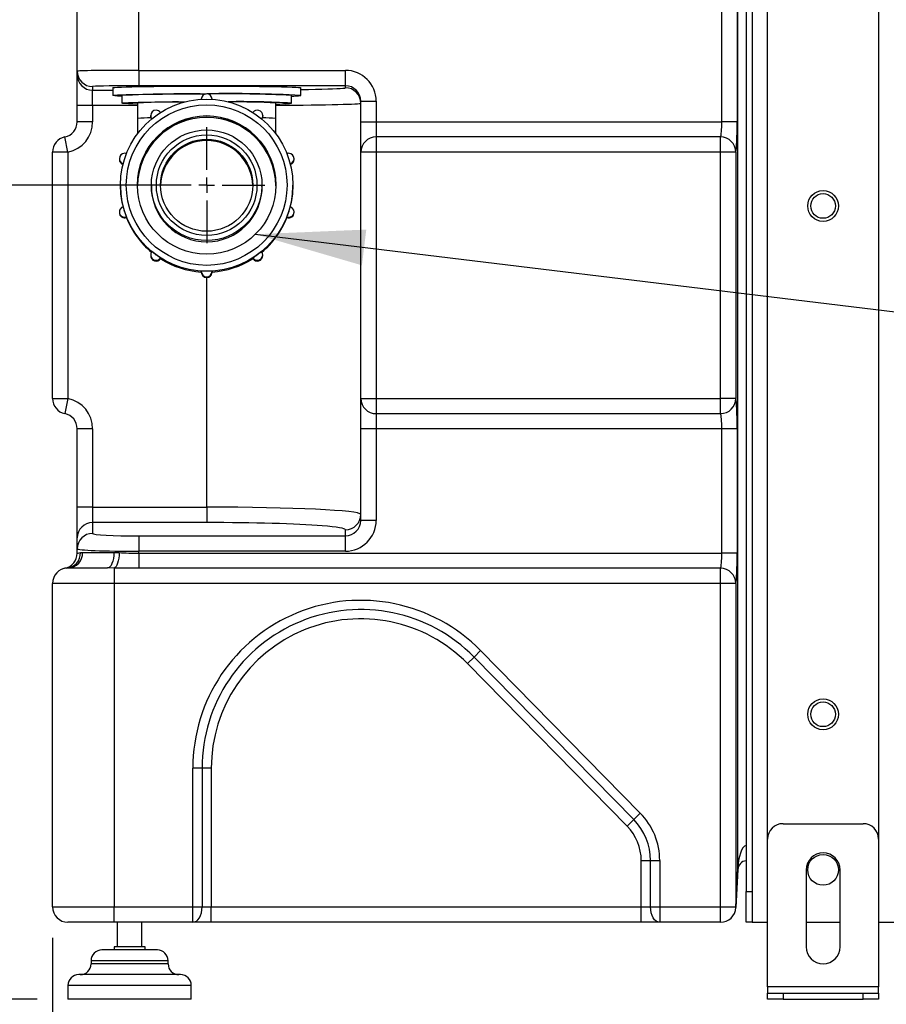
# Model space of a CAD drawing. Units: millimetres. Extents: x 4 to 416, y 4 to 293.
# Drawn here: x 42 to 70, y 66 to 98 of the extents above; entities that cross this region are included whole.
import ezdxf

# ---------------------------------------------------------------- set-up
doc = ezdxf.new("R2010")
doc.units = ezdxf.units.MM
doc.layers.add('FORMAT', color=7, linetype='Continuous')
doc.styles.add('SLDTEXTSTYLE0', font='TXT', dxfattribs={"width": 0.75})
doc.dimstyles.new('SLDDIMSTYLE0', dxfattribs={"dimtxt": 3.5, "dimasz": 3.556, "dimexe": 0, "dimexo": 0.0625, "dimgap": 0.875, "dimtad": 1, "dimdec": 0, "dimlfac": 10, "dimrnd": 1e-09, "dimzin": 12, "dimdsep": 46, "dimtxsty": 'SLDTEXTSTYLE0', "dimsah": 1, "dimcen": 0.09, "dimadec": 0, "dimazin": 3, "dimtfac": 1, "dimtdec": 0, "dimtofl": 0, "dimtmove": 0, "dimatfit": 3, "dimfxl": 0, "dimfrac": 2, "dimtolj": 1, "dimtzin": 12, "dimarcsym": 0})
doc.dimstyles.new('SLDDIMSTYLE3', dxfattribs={"dimtxt": 0.18, "dimasz": 3.556, "dimexe": 0, "dimexo": 0.0625, "dimgap": 0, "dimtad": 0, "dimtih": 1, "dimtoh": 1, "dimdec": 0, "dimrnd": 1e-09, "dimzin": 0, "dimdsep": 46, "dimtxsty": 'Standard', "dimsah": 1, "dimcen": 0.09, "dimadec": 0, "dimazin": 0, "dimtfac": 3.556, "dimtdec": 0, "dimtofl": 0, "dimtmove": 0, "dimatfit": 3, "dimfxl": 0, "dimfrac": 2, "dimtolj": 1, "dimtzin": 0, "dimarcsym": 0})

# ---------------------------------------------------------------- blocks, each defined once
blk = doc.blocks.new('_D_3')
at = {"layer": 'FORMAT'}
for p, q in [((46.874, 92.352), (28.432, 92.352)), ((29.432, 92.352), (29.432, 65.927)), ((42.374, 65.927), (28.432, 65.927))]:
    blk.add_line(p, q, dxfattribs=at)
for points in [[(29.432, 92.352), (29.051, 88.796), (29.813, 88.796)], [(29.432, 65.927), (29.813, 69.483), (29.051, 69.483)]]:
    blk.add_solid(points, dxfattribs=at)
at = {"layer": 'FORMAT', "insert": (24.92, 75.26), "char_height": 3.5, "attachment_point": 1, "rotation": 90, "style": 'SLDTEXTSTYLE0'}
blk.add_mtext('264', dxfattribs=at)
blk = doc.blocks.new('_D_4')
at = {"layer": 'FORMAT'}
for p, q in [((65.354, 165.927), (21.832, 165.927)), ((22.832, 165.927), (22.832, 65.927)), ((42.374, 65.927), (21.832, 65.927))]:
    blk.add_line(p, q, dxfattribs=at)
for points in [[(22.832, 165.927), (22.451, 162.371), (23.213, 162.371)], [(22.832, 65.927), (23.213, 69.483), (22.451, 69.483)]]:
    blk.add_solid(points, dxfattribs=at)
at = {"layer": 'FORMAT', "insert": (18.32, 110.755), "char_height": 3.5, "attachment_point": 1, "rotation": 90, "style": 'SLDTEXTSTYLE0'}
blk.add_mtext('1000', dxfattribs=at)
blk = doc.blocks.new('_D_5')
at = {"layer": 'FORMAT'}
for p, q in [((42.874, 67.927), (42.874, 50.647)), ((92.874, 67.927), (92.874, 50.647)), ((42.874, 51.647), (92.874, 51.647))]:
    blk.add_line(p, q, dxfattribs=at)
for points in [[(42.874, 51.647), (46.43, 51.266), (46.43, 52.028)], [(92.874, 51.647), (89.318, 52.028), (89.318, 51.266)]]:
    blk.add_solid(points, dxfattribs=at)
at = {"layer": 'FORMAT', "insert": (64.581, 56.159), "char_height": 3.5, "attachment_point": 1, "style": 'SLDTEXTSTYLE0'}
blk.add_mtext('500', dxfattribs=at)
blk = doc.blocks.new('SW_CENTERMARKSYMBOL_2')
at = {"layer": 'FORMAT', "color": 0}
for p, q in [((0, 0.5), (0, 1.882)), ((-0.5, 0), (-1.882, 0)), ((0, 0), (-0.25, 0)), ((0, 0), (0, 0.25)), ((0, 0), (0, -0.25)), ((0, 0), (0.25, 0)), ((0.5, 0), (1.882, 0)), ((0, -0.5), (0, -1.882))]:
    blk.add_line(p, q, dxfattribs=at)

msp = doc.modelspace()

# ---------------------------------------------------------------- linework, layer by layer
at = {"color": 7, "linetype": 'Continuous', "lineweight": 25}
for p, q in [((65.374, 168.227), (65.374, 69.427)), ((65.574, 142.927), (65.574, 69.427)), ((65.11, 70.169), (65.11, 112.927)), ((66.074, 71.127), (66.074, 112.277)), ((69.674, 112.277), (69.674, 71.127)), ((43.674, 96.053), (43.674, 98.447)), ((45.674, 96.079), (45.674, 98.447)), ((64.587, 94.407), (64.587, 98.447)), ((65.086, 98.447), (65.086, 94.407)), ((43.674, 95.935), (43.674, 96.053)), ((43.674, 94.935), (43.674, 95.935)), ((45.674, 96.079), (45.674, 95.579)), ((45.674, 96.079), (52.374, 96.079)), ((52.374, 95.579), (52.374, 96.079)), ((52.374, 95.579), (45.674, 95.579)), ((52.374, 95.514), (52.374, 95.579)), ((44.174, 95.553), (44.174, 95.435)), ((44.174, 94.935), (44.174, 95.435)), ((44.174, 95.435), (44.824, 95.435)), ((44.824, 95.514), (44.824, 95.264)), ((45.124, 95.264), (45.124, 95.014)), ((50.624, 95.014), (50.624, 95.264)), ((50.924, 95.264), (50.924, 95.514)), ((44.174, 94.935), (43.674, 94.935)), ((43.674, 94.407), (43.674, 94.935)), ((44.174, 94.935), (44.174, 94.407)), ((45.629, 94.935), (44.174, 94.935)), ((45.629, 95.014), (45.629, 94.514)), ((47.699, 95.143), (47.699, 95.143)), ((48.049, 95.143), (48.049, 95.143)), ((50.119, 94.514), (50.119, 95.014)), ((52.874, 95.079), (53.374, 95.079)), ((52.874, 94.407), (52.874, 95.079)), ((53.374, 95.079), (53.374, 94.407)), ((46.057, 94.61), (46.057, 94.588)), ((49.692, 94.588), (49.692, 94.61)), ((44.174, 94.407), (43.674, 94.407)), ((45.629, 94.514), (45.629, 94.018)), ((50.119, 94.018), (50.119, 94.514)), ((52.874, 93.427), (52.874, 94.407)), ((52.874, 94.407), (53.374, 94.407)), ((53.374, 94.407), (53.374, 93.917)), ((53.374, 94.407), (64.587, 94.407)), ((65.086, 94.407), (64.587, 94.407)), ((43.374, 93.427), (43.274, 93.917)), ((53.374, 93.917), (53.374, 93.427)), ((64.545, 93.917), (53.374, 93.917)), ((64.545, 93.427), (64.545, 93.917)), ((43.374, 93.427), (42.874, 93.427)), ((42.874, 85.427), (42.874, 93.427)), ((43.374, 93.427), (43.374, 85.427)), ((52.874, 85.427), (52.874, 93.427)), ((53.374, 93.427), (52.874, 93.427)), ((53.374, 93.427), (53.374, 85.427)), ((64.545, 93.427), (53.374, 93.427)), ((64.545, 85.427), (64.545, 93.427)), ((65.044, 93.427), (64.545, 93.427)), ((65.044, 93.427), (65.044, 85.427)), ((45.041, 93.212), (45.041, 93.191)), ((50.708, 93.191), (50.708, 93.212)), ((45.079, 92.354), (45.079, 92.322)), ((46.079, 92.352), (46.079, 92.309)), ((49.669, 92.309), (49.669, 92.352)), ((50.669, 92.322), (50.669, 92.354)), ((45.041, 91.485), (45.041, 91.463)), ((50.708, 91.463), (50.708, 91.485)), ((45.276, 91.299), (45.276, 91.321)), ((50.473, 91.321), (50.473, 91.299)), ((46.057, 90.088), (46.057, 90.066)), ((46.376, 89.968), (46.376, 89.99)), ((49.373, 89.99), (49.373, 89.968)), ((49.692, 90.066), (49.692, 90.088)), ((47.699, 89.554), (47.7, 89.56)), ((47.699, 89.554), (47.699, 89.532)), ((48.049, 89.56), (48.049, 89.554)), ((48.049, 89.532), (48.049, 89.554)), ((47.874, 81.901), (47.874, 89.357)), ((42.874, 85.427), (43.374, 85.427)), ((43.374, 85.427), (43.274, 84.937)), ((52.874, 85.427), (53.374, 85.427)), ((52.874, 84.447), (52.874, 85.427)), ((53.374, 85.427), (53.374, 84.937)), ((53.374, 85.427), (64.545, 85.427)), ((64.545, 84.937), (64.545, 85.427)), ((65.044, 85.427), (64.545, 85.427)), ((53.374, 84.937), (64.545, 84.937)), ((53.374, 84.937), (53.374, 84.447)), ((44.174, 84.447), (43.674, 84.447)), ((43.674, 81.901), (43.674, 84.447)), ((44.174, 84.447), (44.174, 81.901)), ((53.374, 84.447), (52.874, 84.447)), ((52.874, 81.472), (52.874, 84.447)), ((64.587, 84.447), (53.374, 84.447)), ((53.374, 84.447), (53.374, 81.472)), ((65.086, 84.447), (64.587, 84.447)), ((64.587, 80.407), (64.587, 84.447)), ((65.086, 84.447), (65.086, 80.407)), ((44.174, 81.901), (43.674, 81.901)), ((43.674, 80.903), (43.674, 81.901)), ((44.174, 81.901), (47.874, 81.901)), ((44.174, 81.901), (44.174, 81.402)), ((47.874, 81.901), (47.874, 81.402)), ((44.174, 81.402), (44.174, 81.048)), ((47.874, 81.402), (44.174, 81.402)), ((53.374, 81.472), (52.874, 81.472)), ((43.674, 80.549), (43.674, 80.903)), ((45.674, 80.969), (45.674, 80.47)), ((45.674, 80.969), (52.374, 80.969)), ((52.374, 80.969), (52.374, 81.166)), ((52.374, 80.47), (52.374, 80.969)), ((43.674, 80.407), (43.674, 80.549)), ((43.78, 80.424), (43.847, 80.427)), ((43.847, 80.427), (44.862, 80.427)), ((44.862, 80.427), (45.034, 80.424)), ((45.674, 80.407), (45.674, 80.47)), ((52.374, 80.47), (45.674, 80.47)), ((45.674, 80.407), (45.674, 79.917)), ((45.674, 80.407), (64.587, 80.407)), ((65.086, 80.407), (64.587, 80.407)), ((43.39, 79.927), (43.34, 79.926)), ((43.39, 79.927), (44.659, 79.927)), ((44.874, 79.926), (44.659, 79.927)), ((44.874, 79.926), (44.874, 79.427)), ((64.545, 79.917), (45.674, 79.917)), ((64.545, 79.427), (64.545, 79.917)), ((44.874, 79.427), (42.874, 79.427)), ((42.874, 68.927), (42.874, 79.427)), ((44.874, 79.427), (44.874, 68.927)), ((64.545, 79.427), (44.874, 79.427)), ((64.545, 68.927), (64.545, 79.427)), ((65.044, 79.427), (64.545, 79.427)), ((65.044, 79.427), (65.044, 68.927)), ((56.335, 76.825), (56.549, 77.035)), ((56.549, 77.035), (56.763, 77.245)), ((61.73, 71.758), (56.549, 77.035)), ((56.763, 77.245), (61.944, 71.968)), ((61.516, 71.548), (56.335, 76.825)), ((47.424, 68.927), (47.424, 73.427)), ((47.724, 73.427), (47.424, 73.427)), ((47.724, 73.427), (47.724, 68.927)), ((48.024, 73.427), (47.724, 73.427)), ((48.024, 73.427), (48.024, 68.927)), ((61.73, 71.758), (61.944, 71.968)), ((61.516, 71.548), (61.73, 71.758)), ((66.574, 71.627), (69.174, 71.627)), ((66.074, 66.327), (66.074, 71.127)), ((69.674, 71.127), (69.674, 66.327)), ((61.974, 70.427), (62.274, 70.427)), ((61.974, 68.927), (61.974, 70.427)), ((62.274, 70.427), (62.574, 70.427)), ((62.274, 68.927), (62.274, 70.427)), ((62.574, 70.427), (62.574, 68.927)), ((65.044, 68.927), (65.11, 70.169)), ((65.11, 70.142), (65.044, 68.901)), ((67.324, 70.127), (67.324, 67.627)), ((68.424, 67.627), (68.424, 70.127)), ((65.374, 69.427), (65.574, 69.427)), ((65.374, 68.427), (65.374, 69.427)), ((65.574, 69.427), (65.574, 68.427)), ((42.874, 68.927), (44.874, 68.927)), ((44.874, 68.427), (44.874, 68.927)), ((44.874, 68.927), (47.424, 68.927)), ((47.424, 68.427), (47.424, 68.927)), ((47.424, 68.927), (47.724, 68.927)), ((47.724, 68.927), (48.024, 68.927)), ((48.024, 68.427), (48.024, 68.927)), ((48.024, 68.927), (61.974, 68.927)), ((61.974, 68.427), (61.974, 68.927)), ((61.974, 68.927), (62.274, 68.927)), ((62.274, 68.927), (62.574, 68.927)), ((62.574, 68.927), (64.545, 68.927)), ((62.574, 68.927), (62.574, 68.427)), ((64.545, 68.427), (64.545, 68.927)), ((64.545, 68.927), (65.044, 68.927)), ((65.044, 68.901), (64.545, 68.927)), ((44.874, 68.427), (43.374, 68.427)), ((47.424, 68.427), (44.874, 68.427)), ((44.974, 68.427), (44.974, 67.627)), ((45.774, 67.627), (45.774, 68.427)), ((48.024, 68.427), (47.424, 68.427)), ((61.974, 68.427), (48.024, 68.427)), ((62.574, 68.427), (61.974, 68.427)), ((64.545, 68.427), (62.574, 68.427)), ((65.574, 68.427), (65.374, 68.427)), ((65.574, 68.427), (66.074, 68.427)), ((67.324, 68.427), (68.424, 68.427)), ((69.674, 68.427), (70.174, 68.427)), ((46.274, 67.527), (44.474, 67.527)), ((44.874, 67.627), (44.874, 67.527)), ((45.874, 67.627), (44.874, 67.627)), ((45.874, 67.527), (45.874, 67.627)), ((44.124, 67.177), (44.124, 67.077)), ((46.624, 67.177), (44.124, 67.177)), ((46.624, 67.077), (46.624, 67.177)), ((46.624, 67.077), (44.124, 67.077)), ((47.024, 66.727), (43.724, 66.727)), ((43.374, 66.377), (43.374, 65.927)), ((47.374, 66.377), (43.374, 66.377)), ((47.374, 65.927), (47.374, 66.377)), ((66.074, 66.327), (66.074, 66.127)), ((69.674, 66.327), (66.074, 66.327)), ((69.674, 66.127), (69.674, 66.327)), ((47.374, 65.927), (43.374, 65.927)), ((66.074, 65.927), (66.074, 66.127)), ((66.074, 66.127), (66.574, 66.127)), ((66.574, 65.927), (66.074, 65.927)), ((66.574, 66.127), (66.574, 65.927)), ((66.574, 66.127), (69.174, 66.127)), ((66.574, 65.927), (69.174, 65.927)), ((69.174, 65.927), (69.174, 66.127)), ((69.174, 66.127), (69.674, 66.127)), ((69.674, 65.927), (69.174, 65.927)), ((69.674, 66.127), (69.674, 65.927))]:
    msp.add_line(p, q, dxfattribs=at)
at = {"color": 7, "linetype": 'Continuous', "lineweight": 25, "flags": 128}
for points in [[(44.824, 95.514), (44.842, 95.52), (44.896, 95.525), (44.984, 95.531), (45.106, 95.536), (45.261, 95.541), (45.446, 95.546), (45.66, 95.551), (45.9, 95.555), (46.163, 95.558), (46.446, 95.561), (46.746, 95.564), (47.058, 95.565), (47.381, 95.567), (47.709, 95.567), (48.04, 95.567), (48.368, 95.567), (48.69, 95.565), (49.003, 95.564), (49.303, 95.561), (49.586, 95.558), (49.849, 95.555), (50.089, 95.551), (50.303, 95.546), (50.488, 95.541), (50.643, 95.536), (50.765, 95.531), (50.853, 95.525), (50.907, 95.52), (50.924, 95.514)], [(45.124, 95.241), (45.106, 95.242), (44.984, 95.247), (44.896, 95.253), (44.842, 95.258), (44.824, 95.264), (44.842, 95.27), (44.896, 95.276), (44.984, 95.281), (45.106, 95.286), (45.261, 95.292), (45.446, 95.296), (45.66, 95.301), (45.9, 95.305), (46.163, 95.308), (46.446, 95.311), (46.746, 95.314), (47.058, 95.315), (47.381, 95.317), (47.709, 95.317), (47.856, 95.317)], [(45.629, 94.986), (45.48, 94.991), (45.341, 94.995), (45.236, 95.001), (45.165, 95.006), (45.129, 95.011), (45.129, 95.017), (45.165, 95.022), (45.236, 95.028), (45.341, 95.033), (45.48, 95.038), (45.65, 95.042), (45.848, 95.047), (46.074, 95.05), (46.322, 95.054), (46.591, 95.057), (46.877, 95.059), (47.175, 95.061), (47.179, 95.061)], [(46.091, 94.505), (46.062, 94.565), (46.057, 94.61)], [(49.692, 94.61), (49.686, 94.565), (49.658, 94.505)], [(46.057, 94.588), (46.062, 94.543), (46.082, 94.498)], [(49.667, 94.498), (49.686, 94.543), (49.692, 94.588)], [(44.862, 80.427), (44.858, 80.329), (44.847, 80.235), (44.828, 80.149), (44.802, 80.073), (44.772, 80.011), (44.737, 79.965), (44.698, 79.936), (44.659, 79.927)], [(45.034, 80.424), (45.03, 80.331), (45.019, 80.241), (45.004, 80.157), (44.984, 80.083), (44.96, 80.02), (44.933, 79.972), (44.904, 79.94), (44.874, 79.926)], [(47.424, 68.427), (47.483, 68.436), (47.539, 68.465), (47.591, 68.511), (47.637, 68.573), (47.674, 68.649), (47.702, 68.735), (47.719, 68.829), (47.724, 68.927)], [(62.574, 68.427), (62.516, 68.436), (62.46, 68.465), (62.408, 68.511), (62.362, 68.573), (62.325, 68.649), (62.297, 68.735), (62.28, 68.829), (62.274, 68.927)]]:
    msp.add_lwpolyline(points, dxfattribs=at)
at = {"color": 7, "linetype": 'Continuous', "lineweight": 25}
for centre, radius in [((47.874, 92.354), 2.795), ((47.874, 92.357), 2.607), ((47.874, 92.357), 2.245), ((47.874, 92.352), 1.795), ((47.874, 92.352), 1.495), ((67.874, 91.677), 0.5), ((67.874, 91.677), 0.4), ((67.874, 75.177), 0.5), ((67.874, 75.177), 0.4), ((67.874, 70.127), 0.5)]:
    msp.add_circle(centre, radius, dxfattribs=at)
for centre, radius, start, end in [((44.174, 96.053), 0.5, 180.0044, 270.0044), ((44.174, 95.935), 0.5, 180.0044, 270.0044), ((47.233, 52.651), 42.665, 89.2009, 92.8328), ((47.874, 95.143), 0.175, 360, 180), ((48.672, 53.331), 41.994, 86.9253, 91.0626), ((48.568, 55.588), 39.73, 87.0329, 90.9334), ((50.608, 97.426), 2.185, 270.44, 278.3363), ((52.374, 95.014), 0.5, 0.0044, 90.0044), ((46.855, 75.907), 19.147, 89.1342, 93.6686), ((48.971, 67.359), 27.705, 86.5796, 90.8315), ((48.894, 75.907), 19.147, 86.3314, 90.8658), ((50.147, 99.096), 4.11, 269.614, 276.6694), ((46.232, 94.61), 0.175, 90, 180), ((46.232, 94.61), 0.175, 35.5879, 90), ((49.517, 94.61), 0.175, 360, 144.4121), ((43.174, 94.407), 0.5, 281.537, 0), ((43.174, 94.407), 1, 281.537, 0), ((47.874, 92.353), 2.245, 0.0066, 179.9934), ((47.874, 92.345), 2.245, 0.0066, 179.9934), ((46.058, 90.566), 3.971, 89.911, 96.1927), ((47.874, 92.309), 2.245, 0.6192, 179.3808), ((46.232, 94.588), 0.175, 180, 211.0026), ((49.517, 94.588), 0.175, 328.9974, 360), ((49.691, 90.566), 3.971, 83.8073, 90.089), ((43.374, 93.427), 0.5, 101.537, 180), ((47.874, 92.304), 1.495, 0.9266, 179.0734), ((53.369, 93.422), 0.495, 89.4213, 179.4093), ((64.544, 93.416), 0.501, 1.2499, 89.8409), ((45.216, 93.212), 0.175, 90, 180), ((45.216, 93.212), 0.175, 70.2341, 90), ((50.533, 93.212), 0.175, 90, 109.789), ((50.533, 93.212), 0.175, 360, 90), ((45.216, 93.212), 0.175, 180.0021, 253.8003), ((45.216, 93.191), 0.175, 180, 251.6413), ((45.216, 93.191), 0.175, 180.002, 251.6496), ((50.533, 93.212), 0.175, 286.1997, 359.9979), ((50.533, 93.191), 0.175, 288.3587, 360), ((50.533, 93.191), 0.175, 288.3504, 359.998), ((47.874, 92.322), 2.794, 180, 193.8917), ((47.874, 92.309), 1.795, 180.004, 270.0048), ((47.875, 92.309), 1.795, 269.9961, 359.9952), ((47.875, 92.322), 2.794, 346.1083, 360), ((45.216, 91.485), 0.175, 106.2278, 180), ((45.216, 91.485), 0.175, 180.0055, 289.7967), ((45.216, 91.463), 0.175, 180, 289.8119), ((45.216, 91.463), 0.175, 180.0064, 289.7958), ((50.533, 91.485), 0.175, 250.2042, 359.9936), ((50.533, 91.463), 0.175, 250.1906, 360), ((50.533, 91.463), 0.175, 250.2033, 359.9945), ((50.533, 91.485), 0.175, 360, 73.7691), ((47.874, 92.322), 2.795, 201.4991, 230.1069), ((47.875, 92.322), 2.795, 309.8932, 338.5009), ((46.232, 90.088), 0.175, 142.1775, 180), ((49.517, 90.088), 0.175, 360, 37.7874), ((46.232, 90.088), 0.175, 180.0064, 325.7924), ((46.232, 90.066), 0.175, 180, 325.7631), ((46.232, 90.066), 0.175, 180.0082, 325.7907), ((47.874, 92.323), 2.795, 237.5361, 266.4111), ((47.874, 92.323), 2.795, 273.5888, 302.4639), ((49.517, 90.088), 0.175, 214.2093, 359.9918), ((49.517, 90.066), 0.175, 214.2069, 360), ((49.517, 90.066), 0.175, 214.2076, 359.9936), ((47.874, 89.554), 0.175, 180.007, 359.993), ((47.874, 89.532), 0.175, 180, 0.2238), ((47.874, 89.532), 0.175, 180.007, 359.993), ((43.374, 85.427), 0.5, 180, 258.463), ((43.174, 84.447), 1, 0, 78.463), ((53.369, 85.432), 0.495, 180.5907, 270.5787), ((64.544, 85.438), 0.501, 270.1591, 358.7501), ((43.174, 84.447), 0.5, 0, 78.463), ((52.375, 81.666), 0.5, 269.9607, 359.9607), ((44.174, 80.902), 0.5, 89.9607, 179.9607), ((44.174, 80.548), 0.5, 89.9607, 179.9607), ((43.174, 80.407), 0.5, 281.537, 0), ((43.295, 80.409), 0.485, 275.3937, 1.8497), ((43.367, 80.406), 0.48, 272.6961, 2.4635), ((43.374, 79.427), 0.5, 93.9304, 180), ((64.544, 79.416), 0.501, 1.2499, 89.8409), ((52.874, 73.427), 5.45, 44.4741, 180), ((52.874, 73.427), 5.15, 44.4741, 180), ((52.874, 73.427), 4.85, 44.4741, 180), ((60.374, 70.427), 2.2, 0, 44.4741), ((60.374, 70.427), 1.9, 0, 44.4741), ((66.574, 71.127), 0.5, 90, 180), ((69.174, 71.127), 0.5, 0, 90), ((60.374, 70.427), 1.6, 0, 44.4741), ((67.874, 70.127), 0.55, 0, 180), ((65.409, 70.127), 0.3, 96.64, 177), ((64.86, 70.156), 0.25, 357.0033, 2.9967), ((43.374, 68.927), 0.5, 180, 270), ((64.545, 68.927), 0.5, 270, 357), ((64.795, 68.914), 0.25, 357.0033, 2.9967), ((44.474, 67.177), 0.35, 90, 180), ((46.274, 67.177), 0.35, 0, 90), ((67.874, 67.627), 0.55, 180, 0), ((43.774, 67.077), 0.35, 270, 0), ((46.974, 67.077), 0.35, 180, 270), ((43.724, 66.377), 0.35, 90, 180), ((47.024, 66.377), 0.35, 360, 90)]:
    msp.add_arc(centre, radius, start, end, dxfattribs=at)
for centre, major_axis, ratio, start_param, end_param in [((45.674, 96.053), (2, 0), 0.013091, 1.570796, 3.141593), ((52.374, 95.079), (0, 1), 0.999848, 4.712389, 6.283185), ((45.674, 95.553), (1.5, 0), 0.017455, 1.570796, 2.96752), ((52.374, 95.079), (0, 0.5), 0.999543, 4.712389, 6.283185), ((45.674, 95.553), (1.5, 0), 0.017455, 2.96752, 3.141593), ((47.874, 95.514), (4.5, 0), 0.017455, 5.457125, 6.088295), ((47.874, 95.514), (4.5, 0), 0.017455, 6.088295, 6.283185), ((47.874, 95.014), (5, 0), 0.01571, 5.178035, 6.283185), ((64.535, 94.407), (0, 0.5), 0.104816, 3.342951, 4.712389), ((65.034, 94.407), (0, 1), 0.052408, 3.342951, 4.712389), ((65.034, 84.447), (0, 1), 0.052408, 4.712389, 6.081827), ((64.535, 84.447), (0, 0.5), 0.104816, 4.712389, 6.081827), ((47.874, 81.665), (5, 0), 0.047167, 0, 1.570796), ((47.874, 81.166), (4.5, 0), 0.052408, 0.58668, 1.570796), ((47.874, 81.166), (4.5, 0), 0.052408, 0, 0.58668), ((52.374, 81.472), (0, 1.001), 0.99863, 3.141593, 4.712389), ((52.374, 81.472), (0, 0.502), 0.995902, 3.141593, 4.712389), ((45.674, 81.048), (1.5, 0), 0.052408, 3.141593, 4.712389), ((45.674, 80.549), (2, 0), 0.039306, 3.141593, 4.712389), ((64.535, 80.407), (0, 0.5), 0.104816, 3.342951, 4.712389), ((65.034, 80.407), (0, 1), 0.052408, 3.342951, 4.712389), ((65.409, 70.127), (0, 0.8), 0.375, 0.11589, 1.518436)]:
    msp.add_ellipse(centre, major_axis=major_axis, ratio=ratio, start_param=start_param, end_param=end_param, dxfattribs=at)
for points, knots in [([(45.276, 91.321), (45.275, 91.323), (45.273, 91.327), (45.262, 91.356), (45.247, 91.398), (45.228, 91.451), (45.21, 91.508), (45.193, 91.562), (45.18, 91.609), (45.171, 91.641), (45.168, 91.653), (45.167, 91.653), (45.167, 91.653)], [0, 0, 0, 0, 0.1073, 0.214634, 0.321995, 0.429338, 0.53658, 0.643743, 0.750946, 0.858258, 0.965623, 1, 1, 1, 1]), ([(50.581, 91.653), (50.581, 91.652), (50.58, 91.649), (50.572, 91.62), (50.561, 91.578), (50.545, 91.526), (50.526, 91.469), (50.508, 91.414), (50.491, 91.368), (50.479, 91.335), (50.474, 91.322), (50.473, 91.321), (50.473, 91.321)], [0, 0, 0, 0, 0.1073, 0.214634, 0.321995, 0.429338, 0.53658, 0.643743, 0.750946, 0.858258, 0.965623, 1, 1, 1, 1]), ([(46.376, 89.99), (46.375, 89.991), (46.371, 89.994), (46.346, 90.011), (46.309, 90.036), (46.263, 90.068), (46.215, 90.103), (46.169, 90.137), (46.131, 90.167), (46.104, 90.187), (46.094, 90.195), (46.093, 90.195), (46.093, 90.195)], [0, 0, 0, 0, 0.1073, 0.214634, 0.321995, 0.429338, 0.53658, 0.643743, 0.750946, 0.858258, 0.965623, 1, 1, 1, 1]), ([(49.656, 90.195), (49.654, 90.194), (49.651, 90.192), (49.628, 90.174), (49.593, 90.147), (49.549, 90.114), (49.501, 90.079), (49.454, 90.046), (49.413, 90.018), (49.385, 89.998), (49.373, 89.991), (49.373, 89.99), (49.373, 89.99)], [0, 0, 0, 0, 0.1073, 0.214634, 0.321995, 0.429338, 0.53658, 0.643743, 0.750946, 0.858258, 0.965623, 1, 1, 1, 1]), ([(48.049, 89.56), (48.047, 89.56), (48.044, 89.56), (48.013, 89.56), (47.969, 89.558), (47.914, 89.557), (47.854, 89.557), (47.797, 89.558), (47.748, 89.559), (47.714, 89.56), (47.701, 89.56), (47.7, 89.56), (47.7, 89.56)], [0, 0, 0, 0, 0.1072996, 0.2146342, 0.3219947, 0.4293381, 0.5365803, 0.6437429, 0.7509456, 0.8582577, 0.9656227, 1, 1, 1, 1]), ([(43.674, 80.407), (43.679, 80.408), (43.688, 80.411), (43.749, 80.42), (43.78, 80.424)], [0, 0, 0, 0, 0.493224, 1, 1, 1, 1]), ([(45.034, 80.424), (45.138, 80.42), (45.346, 80.411), (45.564, 80.408), (45.674, 80.407)], [0, 0, 0, 0, 0.493344, 1, 1, 1, 1]), ([(43.34, 79.926), (43.321, 79.923), (43.282, 79.919), (43.277, 79.917), (43.274, 79.917)], [0, 0, 0, 0, 0.498223, 1, 1, 1, 1]), ([(45.674, 79.917), (45.541, 79.917), (45.273, 79.919), (45.008, 79.923), (44.874, 79.926)], [0, 0, 0, 0, 0.498273, 1, 1, 1, 1])]:
    msp.add_open_spline(points, degree=3, knots=knots, dxfattribs=at)
at = {"layer": 'FORMAT'}
msp.add_circle((47.874, 92.352), 1.632, dxfattribs=at)

# ---------------------------------------------------------------- block references
msp.add_blockref('SW_CENTERMARKSYMBOL_2', (47.874, 92.352), dxfattribs=at)

# ---------------------------------------------------------------- dimensions: what is measured, and where the dimension line sits
for base, p1, p2, angle, picture, middle in [((22.832, 65.927), (66.354, 165.927), (43.374, 65.927), 90, '_D_4', (22.832, 115.927)), ((29.432, 65.927), (47.874, 92.352), (43.374, 65.927), 90, '_D_3', (29.432, 79.139)), ((92.874, 51.647), (42.874, 68.927), (92.874, 68.927), 0, '_D_5', (68.46, 51.647))]:
    dim = msp.add_linear_dim(base=base, p1=p1, p2=p2, angle=angle, dimstyle='SLDDIMSTYLE0', dxfattribs=at)
    dim.commit()
    dim.dimension.update_dxf_attribs({"geometry": picture, "text_midpoint": middle, "dimtype": 160})

# ---------------------------------------------------------------- leaders
msp.add_leader([(49.452, 90.76), (108.21, 83.626)], dimstyle='SLDDIMSTYLE3', dxfattribs=at)

doc.saveas('drawing.dxf')
